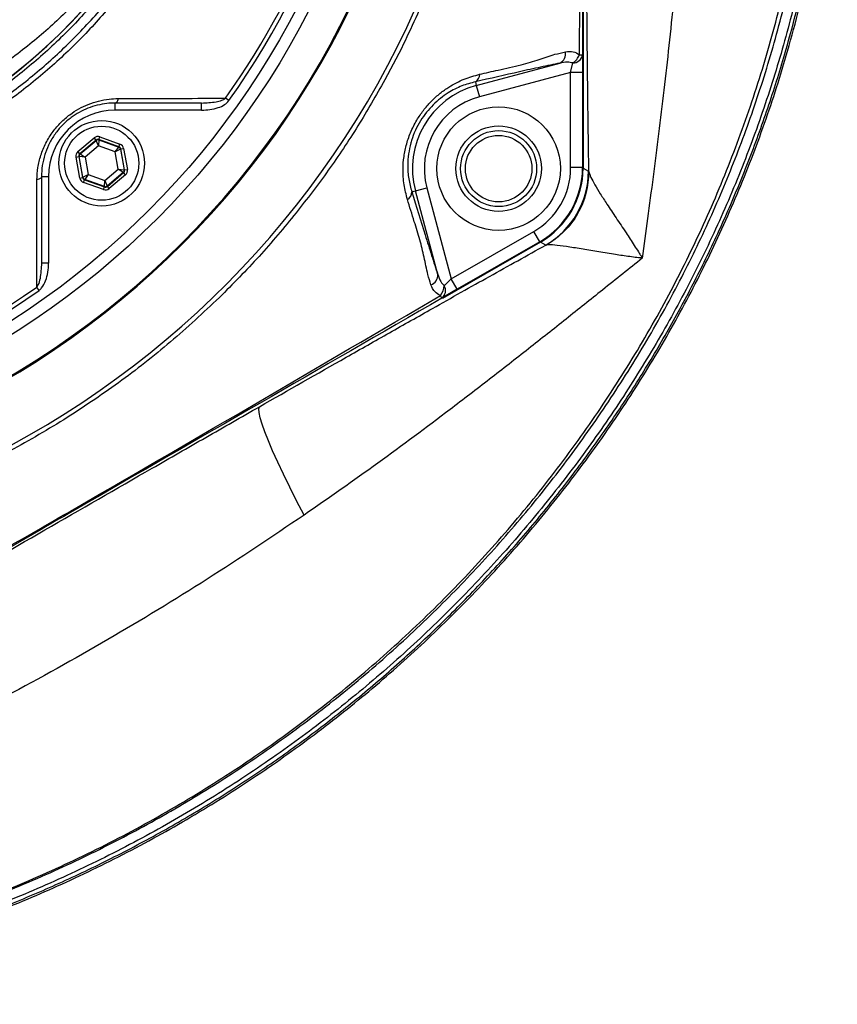
# Model space of a CAD drawing. Units: millimetres. Extents: x 330 to 4510, y 110 to 6446.
# Drawn here: x 3531 to 3703, y 394 to 602 of the extents above; entities that cross this region are included whole.
import ezdxf

# ---------------------------------------------------------------- set-up
doc = ezdxf.new("R2010")
doc.units = ezdxf.units.MM
doc.header["$LTSCALE"] = 22

msp = doc.modelspace()

# ---------------------------------------------------------------- linework, layer by layer
at = {"color": 7, "linetype": 'Continuous', "lineweight": 25}
for p, q in [((3649.77, 795.17), (3649.77, 570.41)), ((3611.55, 595.59), (3608.08, 588.96)), ((3649.64, 594.26), (3649.64, 590.53)), ((3627.3, 587.8), (3644.87, 592.5)), ((3647.14, 590.53), (3647.6, 592.52)), ((3627.1, 588.56), (3627.3, 587.8)), ((3647.14, 590.53), (3627.95, 585.38)), ((3649.64, 590.53), (3647.14, 590.53)), ((3647.14, 570.49), (3647.14, 590.53)), ((3649.64, 590.53), (3649.64, 570.49)), ((3627.3, 587.8), (3627.95, 585.38)), ((3575.26, 584.59), (3574.56, 585.09)), ((3569.53, 584.09), (3551.33, 584.09)), ((3551.33, 582.59), (3551.33, 584.09)), ((3569.53, 582.59), (3551.33, 582.59)), ((3569.53, 582.59), (3569.53, 584.09)), ((3543.51, 573.86), (3546.94, 576.76)), ((3547.32, 576.3), (3543.89, 573.4)), ((3543.97, 573.37), (3547.34, 576.22)), ((3547.32, 576.3), (3546.94, 576.76)), ((3547.34, 576.22), (3547.32, 576.3)), ((3547.85, 575.07), (3547.34, 576.22)), ((3547.93, 576.32), (3547.85, 575.07)), ((3547.92, 576.41), (3548.12, 576.97)), ((3552.14, 574.88), (3547.92, 576.41)), ((3547.92, 576.41), (3547.93, 576.32)), ((3547.93, 576.32), (3552.08, 574.83)), ((3548.12, 576.97), (3552.34, 575.45)), ((3547.85, 575.07), (3545.01, 572.68)), ((3551.34, 573.82), (3547.85, 575.07)), ((3551.34, 573.82), (3552.08, 574.83)), ((3552.46, 574.37), (3551.34, 573.82)), ((3552.08, 574.83), (3552.14, 574.88)), ((3552.14, 574.88), (3552.34, 575.45)), ((3552.53, 574.42), (3552.46, 574.37)), ((3552.46, 574.37), (3553.24, 570.03)), ((3552.53, 574.42), (3553.12, 574.53)), ((3553.32, 570), (3552.53, 574.42)), ((3553.12, 574.53), (3553.91, 570.11)), ((3543.1, 572.73), (3543.69, 572.84)), ((3543.89, 568.31), (3543.1, 572.73)), ((3543.89, 573.4), (3543.51, 573.86)), ((3543.69, 572.84), (3544.48, 568.42)), ((3543.77, 572.81), (3543.69, 572.84)), ((3544.55, 568.47), (3543.77, 572.81)), ((3545.01, 572.68), (3543.77, 572.81)), ((3543.89, 573.4), (3543.97, 573.37)), ((3543.97, 573.37), (3545.01, 572.68)), ((3545.01, 572.68), (3545.67, 569.02)), ((3552, 570.16), (3551.34, 573.82)), ((3549.16, 567.76), (3552, 570.16)), ((3552, 570.16), (3553.24, 570.03)), ((3553.04, 569.47), (3552, 570.16)), ((3553.24, 570.03), (3553.32, 570)), ((3553.32, 570), (3553.91, 570.11)), ((3649.64, 570.49), (3647.14, 570.49)), ((3649.77, 570.41), (3650.89, 569.76)), ((3535.83, 568.59), (3535.83, 550.4)), ((3537.33, 568.59), (3535.83, 568.59)), ((3537.33, 568.59), (3537.33, 550.4)), ((3543.89, 568.31), (3544.48, 568.42)), ((3544.48, 568.42), (3544.55, 568.47)), ((3544.55, 568.47), (3545.67, 569.02)), ((3544.67, 567.39), (3544.87, 567.96)), ((3544.94, 568.01), (3544.87, 567.96)), ((3544.87, 567.96), (3549.1, 566.43)), ((3545.67, 569.02), (3544.94, 568.01)), ((3549.08, 566.52), (3544.94, 568.01)), ((3545.67, 569.02), (3549.16, 567.76)), ((3549.08, 566.52), (3549.16, 567.76)), ((3549.16, 567.76), (3549.67, 566.62)), ((3553.04, 569.47), (3549.67, 566.62)), ((3549.69, 566.54), (3553.12, 569.44)), ((3553.51, 568.98), (3550.07, 566.08)), ((3553.12, 569.44), (3553.04, 569.47)), ((3553.51, 568.98), (3553.12, 569.44)), ((3650.89, 569.76), (3650.97, 569.68)), ((3548.89, 565.87), (3544.67, 567.39)), ((3548.89, 565.87), (3549.1, 566.43)), ((3549.1, 566.43), (3549.08, 566.52)), ((3549.67, 566.62), (3549.69, 566.54)), ((3550.07, 566.08), (3549.69, 566.54)), ((3614.49, 565.6), (3616.9, 566.24)), ((3616.9, 566.24), (3622.04, 547.06)), ((3613.73, 565.39), (3614.49, 565.6)), ((3619.19, 548.03), (3614.49, 565.6)), ((3622.04, 547.06), (3639.39, 557.07)), ((3640.64, 554.91), (3639.39, 557.07)), ((3640.78, 554.83), (3620.22, 542.96)), ((3640.64, 554.91), (3623.29, 544.89)), ((3641.9, 554.19), (3640.78, 554.83)), ((3642.14, 554.24), (3641.9, 554.19)), ((3662.2, 551.41), (3662.02, 551.53)), ((3537.33, 550.4), (3535.83, 550.4)), ((3620.55, 545.65), (3622.04, 547.06)), ((3623.29, 544.89), (3622.04, 547.06)), ((3535.33, 544.66), (3534.83, 545.36)), ((3623.29, 544.89), (3620.05, 543.02))]:
    msp.add_line(p, q, dxfattribs=at)
at = {"color": 8, "linetype": 'Continuous', "lineweight": 25}
for p, q in [((3649.64, 570.49), (3649.64, 570.48)), ((3640.65, 554.91), (3640.64, 554.91))]:
    msp.add_line(p, q, dxfattribs=at)
at = {"color": 7, "linetype": 'Continuous', "lineweight": 25, "flags": 128}
for points in [[(3551.33, 584.09), (3551.44, 584.11), (3551.54, 584.16), (3551.64, 584.24), (3551.73, 584.35), (3551.81, 584.49), (3551.88, 584.65), (3551.94, 584.83), (3551.99, 585.03)], [(3535.83, 568.59), (3535.82, 568.49), (3535.77, 568.38), (3535.69, 568.29), (3535.58, 568.2), (3535.44, 568.11), (3535.28, 568.04), (3535.09, 567.98), (3534.89, 567.94)], [(3591.06, 497.35), (3589.5, 500.36), (3588.05, 503.25), (3586.72, 505.98), (3585.52, 508.53), (3584.46, 510.88), (3583.56, 513.01), (3582.81, 514.89), (3582.23, 516.51), (3581.82, 517.86), (3581.59, 518.93), (3581.53, 519.7), (3581.66, 520.17)]]:
    msp.add_lwpolyline(points, dxfattribs=at)
at = {"color": 7, "linetype": 'Continuous', "lineweight": 25}
for centre, radius in [((3437.14, 682.79), 174), ((3437.14, 682.79), 171.5), ((3631.99, 570.29), 13), ((3548.51, 571.42), 9), ((3548.51, 571.42), 7.8), ((3631.99, 570.29), 9), ((3631.99, 570.29), 8), ((3631.99, 570.29), 7)]:
    msp.add_circle(centre, radius, dxfattribs=at)
for centre, radius, start, end in [((3437.14, 682.79), 181.52, 270, 90), ((3437.14, 682.79), 181.31, 270, 90), ((3437.14, 682.79), 169.47, 324.5908, 35.4092), ((3437.14, 682.79), 194.04, 270.4343, 354.8811), ((3437.14, 682.79), 168.61, 324.5908, 354.0038), ((3457.14, 682.79), 117.87, 286.4237, 345.8468), ((3457.14, 682.79), 117.88, 286.4239, 346.2024), ((3643.93, 594.45), 2.16, 295.686, 10.4691), ((3647.59, 594.59), 2.07, 270.3515, 350.844), ((3645.53, 595.6), 3.72, 303.9468, 338.6513), ((3649.08, 606.51), 12.26, 269.5799, 272.6045), ((3626.3, 590.07), 1.71, 297.9726, 2.5664), ((3631.99, 570.29), 18.12, 105, 195), ((3631.99, 570.29), 15.63, 105, 195), ((3551.33, 568.59), 14, 90, 180), ((3547.73, 575.76), 0.6, 70.1967, 130.1753), ((3551.87, 574.26), 0.6, 10.1967, 70.1753), ((3544.36, 572.91), 0.6, 130.1967, 190.1753), ((3552.65, 569.93), 0.6, 310.1967, 10.1753), ((3631.64, 570.49), 15.5, 300, 0), ((3631.64, 570.49), 18, 300, 0), ((3545.14, 568.58), 0.6, 190.1967, 250.1753), ((3632.86, 569.79), 18.02, 300.0724, 359.9276), ((3549.29, 567.08), 0.6, 250.1967, 310.1753), ((3612.02, 565.33), 1.71, 297.4336, 2.0274), ((3617.04, 547.87), 2.16, 289.5309, 4.314), ((3437.14, 682.79), 168.61, 234.5908, 305.4092), ((3616.84, 545.91), 3.72, 321.3487, 356.0532), ((3618.75, 544.63), 2.07, 309.156, 29.6485), ((3437.14, 682.79), 169.47, 234.5908, 305.4092), ((3609.17, 537.38), 12.26, 27.3955, 30.4201)]:
    msp.add_arc(centre, radius, start, end, dxfattribs=at)
for centre, major_axis, ratio, start_param, end_param in [((3547.71, 575.84), (0.21, -1.18), 0.999797, 2.618082, 3.665103), ((3547.71, 575.84), (-0.106, 0.591), 0.999391, 5.759674, 6.806696), ((3551.94, 574.32), (0.459, 0.387), 0.999391, 5.759674, 6.806696), ((3551.94, 574.32), (-0.917, -0.774), 0.999797, 2.618082, 3.665103), ((3544.28, 572.94), (1.13, -0.41), 0.999797, 2.618082, 3.665103), ((3544.28, 572.94), (0.565, -0.204), 0.999391, 2.618082, 3.665103), ((3552.73, 569.9), (0.565, -0.204), 0.999391, 5.759674, 6.806696), ((3552.73, 569.9), (-1.13, 0.41), 0.999797, 2.618082, 3.665103), ((3631.75, 570.43), (-15.61, 9.01), 0.998628, 2.618588, 3.664597), ((3545.08, 568.52), (0.917, 0.774), 0.999797, 2.618082, 3.665103), ((3545.08, 568.52), (0.459, 0.387), 0.999391, 2.618082, 3.665103), ((3549.3, 567), (-0.21, 1.18), 0.999797, 2.618082, 3.665103), ((3549.3, 567), (-0.106, 0.591), 0.999391, 2.618082, 3.665103)]:
    msp.add_ellipse(centre, major_axis=major_axis, ratio=ratio, start_param=start_param, end_param=end_param, dxfattribs=at)
for points, knots in [([(3368.32, 402.86), (3374.12, 401.86), (3385.7, 399.86), (3403.25, 398.2), (3420.58, 397.54), (3437.67, 397.97), (3454.45, 399.38), (3471.11, 401.79), (3487.57, 405.19), (3503.78, 409.56), (3519.68, 414.88), (3535.2, 421.14), (3550.31, 428.31), (3564.95, 436.36), (3579.07, 445.29), (3592.61, 455.03), (3605.53, 465.56), (3617.77, 476.82), (3629.29, 488.79), (3640.05, 501.41), (3650.02, 514.63), (3659.16, 528.41), (3667.44, 542.72), (3674.8, 557.5), (3681.23, 572.69), (3686.7, 588.23), (3691.19, 604.05), (3694.69, 620.1), (3697.19, 636.3), (3698.67, 652.6), (3699.16, 668.95), (3698.58, 685.28), (3697, 701.53), (3694.41, 717.63), (3690.84, 733.5), (3686.29, 749.1), (3680.79, 764.36), (3674.35, 779.22), (3667.02, 793.65), (3658.76, 807.55), (3649.65, 820.88), (3639.72, 833.57), (3629.03, 845.59), (3617.61, 856.88), (3605.52, 867.4), (3592.79, 877.11), (3579.5, 885.98), (3565.67, 893.95), (3551.37, 900.98), (3536.67, 907.08), (3521.63, 912.21), (3506.32, 916.36), (3491.35, 919.38), (3476.8, 921.46), (3467.42, 922.11), (3462.72, 922.43)], [0, 0, 0, 0, 0.02035, 0.0406697, 0.0609615, 0.0803629, 0.099801, 0.1192089, 0.1385913, 0.1579482, 0.1772794, 0.1965846, 0.2158645, 0.2351206, 0.254394, 0.2736344, 0.2928468, 0.3120299, 0.3311837, 0.3503083, 0.3694037, 0.3884694, 0.4075184, 0.4265685, 0.4455912, 0.4645851, 0.4835502, 0.5024858, 0.5213924, 0.5402704, 0.5591184, 0.5779738, 0.5967983, 0.6155944, 0.6343607, 0.6530974, 0.6718043, 0.6904814, 0.7091236, 0.7277935, 0.7464036, 0.7649836, 0.7835313, 0.8020484, 0.8205344, 0.8389893, 0.8574119, 0.8758156, 0.8942023, 0.9125572, 0.9308799, 0.9491707, 0.9674294, 0.9837267, 1, 1, 1, 1]), ([(3571.31, 640.58), (3570.53, 638.56), (3568.96, 634.52), (3566.2, 628.61), (3563.13, 622.83), (3559.12, 616.18), (3553.97, 608.84), (3547.4, 600.95), (3540.12, 593.58), (3532.23, 586.87), (3523.9, 580.92), (3515.1, 575.67), (3505.81, 571.16), (3496.38, 567.53), (3487, 564.81), (3477.77, 562.89), (3466.68, 561.34), (3453.75, 560.45), (3439.04, 560.6), (3424.41, 561.95), (3409.83, 564.49), (3395.36, 568.25), (3381.69, 573.04), (3369.01, 578.62), (3357.23, 584.87), (3345.87, 592.02), (3335.4, 599.75), (3325.86, 607.88), (3318.17, 615.4), (3311.75, 622.32), (3306.48, 628.55), (3301.92, 634.76), (3298.12, 640.95), (3294.99, 647.1), (3292.35, 653.56), (3290.24, 660.23), (3288.69, 667), (3287.68, 673.89), (3287.24, 680.9), (3287.36, 687.62), (3288, 694.24), (3289.12, 700.73), (3290.85, 707.48), (3293.14, 714.11), (3296.1, 720.83), (3299.76, 727.5), (3304.21, 734.05), (3309.19, 740.25), (3315.85, 747.78), (3324.38, 756.4), (3335.23, 765.75), (3346.92, 774.31), (3359.29, 781.92), (3372.15, 788.47), (3385.51, 794.01), (3399.42, 798.5), (3413.67, 801.87), (3428.03, 804.06), (3442.52, 805.12), (3457.16, 805), (3470.33, 803.84), (3481.82, 801.97), (3491.73, 799.53), (3501.48, 796.2), (3510.91, 792.06), (3519.85, 787.19), (3528.36, 781.61), (3536.45, 775.26), (3543.97, 768.25), (3550.79, 760.71), (3556.98, 752.64), (3562.5, 743.99), (3567.41, 734.77), (3570, 728.28), (3571.31, 725)], [0, 0, 0, 0, 0.0085516, 0.0171033, 0.0257551, 0.034407, 0.0477972, 0.0611874, 0.0749716, 0.0887557, 0.1021421, 0.1155284, 0.1293041, 0.1430798, 0.1555504, 0.168042, 0.1805224, 0.1999477, 0.2193727, 0.2386337, 0.2578946, 0.2777441, 0.2975938, 0.3150825, 0.3325715, 0.3504748, 0.3683785, 0.3844467, 0.4005152, 0.4114446, 0.4223772, 0.433292, 0.4423582, 0.4514242, 0.4607478, 0.4700712, 0.4791353, 0.4881993, 0.4975308, 0.5068623, 0.5146845, 0.523775, 0.5328656, 0.5422227, 0.55158, 0.5620617, 0.5725437, 0.5832867, 0.5940328, 0.6129359, 0.6318386, 0.6512404, 0.6706416, 0.6895175, 0.7083931, 0.727811, 0.7472288, 0.7661563, 0.7850839, 0.8045631, 0.8240429, 0.83742, 0.850793, 0.8645295, 0.878266, 0.8915702, 0.9048744, 0.9185617, 0.9322491, 0.9455114, 0.9587737, 0.9724194, 0.9860651, 1, 1, 1, 1]), ([(3570.33, 724.57), (3569.04, 727.81), (3566.52, 734.14), (3561.76, 743.11), (3556.39, 751.62), (3550.24, 759.71), (3543.43, 767.26), (3536.08, 774.15), (3528.18, 780.41), (3519.7, 786.03), (3510.77, 790.93), (3501.53, 795.01), (3491.97, 798.33), (3482.07, 800.82), (3470.6, 802.72), (3457.68, 803.88), (3443.21, 804.07), (3428.61, 803.06), (3414.14, 800.88), (3400.05, 797.56), (3386.29, 793.16), (3372.82, 787.61), (3359.87, 781), (3347.65, 773.47), (3336.08, 765.02), (3325.17, 755.63), (3316.56, 746.92), (3309.97, 739.41), (3305.08, 733.34), (3300.65, 726.84), (3297.02, 720.23), (3294.14, 713.69), (3291.91, 707.25), (3290.18, 700.58), (3289.05, 694.08), (3288.44, 687.59), (3288.3, 681.14), (3288.71, 674.32), (3289.68, 667.5), (3291.2, 660.79), (3293.24, 654.31), (3295.78, 648.02), (3298.84, 641.92), (3302.6, 635.74), (3307.07, 629.62), (3312.17, 623.55), (3318.5, 616.66), (3326.19, 609.07), (3335.71, 600.91), (3346.03, 593.24), (3357.23, 586.13), (3369.04, 579.8), (3381.73, 574.17), (3395.18, 569.43), (3409.45, 565.66), (3424.14, 563.05), (3438.85, 561.68), (3453.32, 561.52), (3465.97, 562.36), (3477.06, 563.86), (3486.58, 565.81), (3496.02, 568.54), (3505.28, 572.12), (3514.41, 576.53), (3523.21, 581.75), (3531.54, 587.7), (3539.27, 594.28), (3546.43, 601.48), (3553.02, 609.35), (3559.45, 618.51), (3564.33, 627.14), (3567.98, 634.95), (3569.55, 638.99), (3570.33, 641.01)], [0, 0, 0, 0, 0.013898, 0.027128, 0.040357, 0.053969, 0.06758, 0.080855, 0.094129, 0.107786, 0.121442, 0.134791, 0.14814, 0.161867, 0.175598, 0.194628, 0.213658, 0.233245, 0.252832, 0.271805, 0.290779, 0.310307, 0.329836, 0.348817, 0.367798, 0.387289, 0.40678, 0.417247, 0.427712, 0.438368, 0.449024, 0.45801, 0.466996, 0.476243, 0.48549, 0.493221, 0.502179, 0.511137, 0.520359, 0.529581, 0.538543, 0.547504, 0.55672, 0.565937, 0.57664, 0.58736, 0.598078, 0.614522, 0.630966, 0.648542, 0.666118, 0.68411, 0.702101, 0.721467, 0.740834, 0.760797, 0.780761, 0.799571, 0.81838, 0.83134, 0.844312, 0.85726, 0.870619, 0.883978, 0.897724, 0.911471, 0.924829, 0.938188, 0.951938, 0.965688, 0.982741, 0.991371, 1, 1, 1, 1]), ([(3660.16, 799.46), (3660.17, 799.36), (3660.31, 798.36), (3660.6, 796.31), (3661.22, 792.09), (3662.11, 786.28), (3663.38, 778.02), (3664.8, 768.48), (3666.28, 757.77), (3667.88, 745.07), (3669.47, 730.43), (3670.83, 713.93), (3671.76, 697.48), (3672.28, 679.27), (3672.21, 659.21), (3671.35, 637.22), (3670.06, 619.36), (3668.8, 605.67), (3667.82, 596.21), (3666.76, 586.84), (3665.64, 577.6), (3664.48, 568.55), (3663.31, 559.73), (3662.57, 554.17), (3662.2, 551.41)], [0, 0, 0, 0, 0.0016456, 0.0164007, 0.0313534, 0.062208, 0.0937983, 0.1366302, 0.1799237, 0.2233937, 0.2887089, 0.3536179, 0.4179717, 0.4819643, 0.5672143, 0.6531519, 0.7401046, 0.7776285, 0.8152448, 0.8527249, 0.8899509, 0.9269518, 0.9637408, 1, 1, 1, 1]), ([(3491.32, 796.37), (3493.89, 795.55), (3499.03, 793.89), (3507.23, 790.44), (3515.84, 786.04), (3524.77, 780.42), (3533.26, 773.97), (3540.99, 766.89), (3547.87, 759.4), (3553.98, 751.53), (3559.45, 743.08), (3564.2, 734.18), (3568.15, 724.95), (3571.33, 715.4), (3573.7, 705.51), (3575.21, 695.49), (3575.86, 685.51), (3575.67, 675.55), (3574.64, 665.54), (3572.75, 655.66), (3570.07, 646.06), (3566.59, 636.72), (3562.3, 627.62), (3557.26, 618.92), (3551.54, 610.75), (3545.18, 603.09), (3538.11, 595.92), (3530.08, 589.05), (3522.29, 583.52), (3514.96, 579.14), (3508.62, 575.85), (3502.06, 572.93), (3496.26, 570.75), (3492.64, 569.62), (3491.32, 569.21)], [0, 0, 0, 0, 0.026677, 0.053479, 0.08786, 0.12224, 0.157744, 0.193248, 0.225762, 0.258275, 0.291733, 0.325191, 0.358035, 0.390879, 0.424697, 0.458515, 0.491028, 0.52354, 0.556997, 0.590454, 0.622966, 0.655479, 0.688936, 0.722392, 0.754905, 0.787417, 0.820873, 0.85433, 0.891867, 0.915299, 0.938731, 0.962507, 0.986284, 1, 1, 1, 1]), ([(3650.97, 569.68), (3650.91, 574.07), (3650.77, 583.14), (3650.66, 593.58), (3650.6, 600.69), (3650.57, 604.15), (3650.54, 607.67), (3650.51, 611.24), (3650.49, 614.87), (3650.47, 618.57), (3650.44, 623.47), (3650.41, 629.63), (3650.38, 637.11), (3650.35, 644.83), (3650.33, 652.5), (3650.32, 660.07), (3650.31, 667.48), (3650.31, 674.97), (3650.32, 686.17), (3650.34, 700.68), (3650.4, 717.47), (3650.46, 728.56), (3650.5, 734.37), (3650.51, 735.91), (3650.53, 737.45), (3650.54, 738.97), (3650.55, 740.48), (3650.56, 741.99), (3650.61, 747.42), (3650.7, 756.45), (3650.85, 768.64), (3651.03, 779.21), (3651.21, 788.33), (3651.35, 793.57), (3651.42, 796.12)], [0, 0, 0, 0, 0.059733, 0.123617, 0.138558, 0.153725, 0.169119, 0.184744, 0.2006, 0.216692, 0.23302, 0.264509, 0.296933, 0.330305, 0.364634, 0.396353, 0.428358, 0.460658, 0.493261, 0.573332, 0.648663, 0.711156, 0.717955, 0.724711, 0.731424, 0.738094, 0.744722, 0.751308, 0.757852, 0.816267, 0.870799, 0.921704, 0.961912, 1, 1, 1, 1]), ([(3368.24, 402.87), (3372.76, 402.07), (3381.79, 400.46), (3395.47, 398.86), (3409.29, 397.86), (3423.25, 397.54), (3437.3, 397.9), (3451.76, 399), (3466.59, 400.92), (3481.74, 403.72), (3496.85, 407.38), (3511.87, 411.92), (3526.75, 417.35), (3541.09, 423.52), (3554.86, 430.38), (3568.03, 437.86), (3580.9, 446.12), (3593.41, 455.16), (3605.49, 464.98), (3616.83, 475.29), (3627.39, 486.03), (3637.2, 497.12), (3646.49, 508.84), (3655.2, 521.15), (3663.28, 534.04), (3670.52, 547.19), (3676.93, 560.53), (3682.52, 574.01), (3687.42, 587.91), (3691.57, 602.18), (3694.95, 616.8), (3697.26, 630.19), (3698.74, 642.26), (3699.61, 652.98), (3700.08, 663.76), (3700.02, 670.97), (3699.98, 674.57)], [0, 0, 0, 0, 0.02801, 0.056037, 0.084047, 0.112655, 0.141281, 0.169889, 0.201226, 0.232586, 0.263923, 0.296148, 0.3284, 0.360626, 0.39145, 0.422298, 0.453123, 0.484811, 0.516525, 0.548213, 0.578348, 0.608505, 0.638641, 0.669603, 0.700589, 0.73155, 0.761244, 0.790959, 0.820652, 0.851181, 0.881733, 0.912262, 0.934123, 0.955985, 0.977993, 1, 1, 1, 1]), ([(3167.09, 544.75), (3170.25, 539.64), (3175, 531.98), (3181.64, 521.96), (3188.66, 512.16), (3198, 500.22), (3210.14, 486.54), (3221.62, 475.1), (3232.07, 465.69), (3241.24, 458.07), (3250.73, 450.82), (3260.59, 443.89), (3270.79, 437.29), (3281.38, 431.12), (3292.29, 425.46), (3303.34, 420.26), (3314.51, 415.57), (3325.77, 411.36), (3337.23, 407.6), (3348.94, 404.28), (3360.85, 401.44), (3372.99, 399.07), (3385.24, 397.21), (3397.52, 395.88), (3409.78, 395.06), (3422.01, 394.76), (3434.28, 394.99), (3446.64, 395.76), (3459.06, 397.07), (3471.53, 398.94), (3483.95, 401.38), (3496, 404.31), (3507.64, 407.69), (3518.9, 411.46), (3530.01, 415.72), (3541.04, 420.48), (3551.94, 425.76), (3562.7, 431.55), (3573.23, 437.83), (3583.34, 444.46), (3592.99, 451.41), (3602.2, 458.64), (3611.13, 466.28), (3619.81, 474.36), (3628.2, 482.87), (3636.3, 491.82), (3644.02, 501.13), (3651.23, 510.65), (3657.93, 520.31), (3664.13, 530.12), (3669.91, 540.2), (3675.32, 550.63), (3680.3, 561.36), (3684.86, 572.42), (3688.92, 583.7), (3693.22, 597.51), (3696.53, 610.83), (3698.97, 623.54), (3700.46, 633.22), (3701.61, 642.99), (3702.4, 652.88), (3702.84, 662.8), (3702.82, 669.43), (3702.81, 672.75)], [0, 0, 0, 0, 0.024054, 0.036089, 0.048125, 0.072288, 0.096736, 0.121277, 0.137145, 0.153014, 0.168984, 0.184955, 0.201265, 0.217574, 0.234013, 0.250452, 0.266464, 0.282476, 0.298594, 0.314713, 0.33117, 0.347627, 0.364202, 0.380776, 0.397061, 0.413346, 0.429749, 0.446153, 0.462936, 0.479719, 0.496635, 0.513551, 0.529351, 0.545152, 0.561064, 0.576976, 0.593243, 0.609511, 0.625902, 0.642293, 0.65789, 0.673486, 0.689193, 0.7049, 0.720956, 0.737012, 0.753189, 0.769366, 0.784803, 0.800241, 0.81579, 0.83134, 0.847248, 0.863156, 0.87919, 0.895224, 0.921065, 0.934055, 0.947045, 0.960247, 0.973449, 0.986724, 1, 1, 1, 1]), ([(3702.01, 672.79), (3702.01, 668.17), (3702, 658.92), (3701.06, 645.08), (3699.42, 631.03), (3696.98, 616.82), (3693.7, 602.48), (3689.61, 588.22), (3684.69, 574.07), (3678.93, 560.09), (3672.43, 546.52), (3665.21, 533.39), (3657.31, 520.73), (3648.66, 508.41), (3639.27, 496.47), (3629.14, 484.96), (3618.41, 474.04), (3607.12, 463.75), (3595.3, 454.1), (3582.85, 445.03), (3569.8, 436.58), (3556.18, 428.81), (3542.19, 421.83), (3527.9, 415.66), (3513.34, 410.31), (3498.37, 405.73), (3483.02, 401.95), (3467.34, 399.01), (3452.21, 397.04), (3437.7, 395.93), (3423.85, 395.54), (3409.89, 395.83), (3395.87, 396.81), (3381.8, 398.43), (3372.51, 400.08), (3367.87, 400.91)], [0, 0, 0, 0, 0.028121, 0.056262, 0.084385, 0.114194, 0.144025, 0.173834, 0.204484, 0.235158, 0.265808, 0.296052, 0.326318, 0.356563, 0.387646, 0.418753, 0.449837, 0.480773, 0.511732, 0.542669, 0.574474, 0.606304, 0.638109, 0.669557, 0.701028, 0.732476, 0.764818, 0.797186, 0.829529, 0.857631, 0.885751, 0.913854, 0.942563, 0.97129, 1, 1, 1, 1]), ([(3166.77, 544.52), (3169.93, 539.41), (3176.26, 529.18), (3186.44, 514.25), (3197.7, 499.98), (3209.82, 486.3), (3222.25, 473.91), (3234.77, 462.78), (3247.24, 452.85), (3260.33, 443.5), (3274.07, 434.82), (3288.42, 426.9), (3303.11, 419.86), (3318.07, 413.69), (3333.25, 408.37), (3348.84, 403.83), (3364.8, 400.14), (3381.09, 397.32), (3397.45, 395.42), (3413.84, 394.45), (3430.2, 394.4), (3446.71, 395.29), (3463.3, 397.17), (3479.92, 400.05), (3496.02, 403.84), (3511.55, 408.46), (3526.49, 413.82), (3541.25, 420.07), (3555.77, 427.23), (3569.99, 435.29), (3583.53, 444.04), (3596.37, 453.41), (3608.48, 463.34), (3620.14, 474.04), (3631.28, 485.5), (3641.84, 497.7), (3651.56, 510.32), (3660.42, 523.3), (3668.43, 536.58), (3675.74, 550.44), (3682.3, 564.85), (3688.06, 579.76), (3693.22, 595.91), (3697.55, 613.28), (3700.49, 629.87), (3702.19, 644.61), (3703.1, 657.41), (3703.18, 665.96), (3703.22, 670.24)], [0, 0, 0, 0, 0.024104, 0.048269, 0.072438, 0.096983, 0.121527, 0.142826, 0.164141, 0.185439, 0.207344, 0.229268, 0.251174, 0.272662, 0.294166, 0.315654, 0.337744, 0.359852, 0.381942, 0.403802, 0.42568, 0.44754, 0.470075, 0.49263, 0.515166, 0.536374, 0.557599, 0.578808, 0.600649, 0.622508, 0.644349, 0.665285, 0.686236, 0.707171, 0.728728, 0.750302, 0.771858, 0.792583, 0.813323, 0.834046, 0.855408, 0.876788, 0.89815, 0.923354, 0.948558, 0.965702, 0.982856, 1, 1, 1, 1]), ([(3649.64, 670.29), (3649.64, 669.46), (3649.64, 666.4), (3649.64, 653.21), (3649.64, 635.38), (3649.64, 613.1), (3649.64, 600.94), (3649.64, 594.26)], [0, 0, 0, 0, 0.032882, 0.120491, 0.520417, 0.736382, 1, 1, 1, 1]), ([(3648.99, 594.25), (3649.05, 600.93), (3649.15, 613.09), (3649.28, 635.38), (3649.35, 653.21), (3649.37, 665.66), (3649.37, 667.97), (3649.37, 668.06)], [0, 0, 0, 0, 0.271563, 0.4940397, 0.9060204, 0.996294, 1, 1, 1, 1]), ([(3631.37, 665.48), (3630.8, 660.4), (3629.66, 650.25), (3626.53, 635.64), (3622.48, 621.67), (3617.61, 608.37), (3613.57, 599.85), (3611.55, 595.59)], [0, 0, 0, 0, 0.209602, 0.419203, 0.612802, 0.806401, 1, 1, 1, 1]), ([(3515, 595.43), (3516.01, 597.26), (3518.03, 600.92), (3520.84, 606.73), (3523.47, 612.76), (3526.22, 619.82), (3528.95, 627.99), (3531.54, 637.41), (3533.66, 647.2), (3534.97, 655.23), (3535.53, 659.96), (3535.68, 661.28)], [0, 0, 0, 0, 0.09762, 0.195238, 0.293878, 0.392517, 0.529205, 0.665887, 0.805993, 0.946093, 1, 1, 1, 1]), ([(3539.94, 661.24), (3539.77, 659.86), (3539.2, 655.12), (3537.85, 647.14), (3535.68, 637.34), (3532.98, 627.77), (3530.09, 619.39), (3527.22, 612.22), (3524.47, 606.13), (3521.52, 600.24), (3519.38, 596.49), (3518.31, 594.62)], [0, 0, 0, 0, 0.055771, 0.191692, 0.327618, 0.467071, 0.606532, 0.704361, 0.802191, 0.901095, 1, 1, 1, 1]), ([(3571.43, 653.97), (3570.71, 651.64), (3569.27, 646.99), (3566.57, 640.25), (3563.48, 633.66), (3559.59, 626.59), (3554.78, 619.17), (3548.84, 611.49), (3542.23, 604.29), (3534.88, 597.45), (3529.46, 593.43), (3526.68, 591.38)], [0, 0, 0, 0, 0.091751, 0.18351, 0.276593, 0.369679, 0.492784, 0.615889, 0.741922, 0.867954, 1, 1, 1, 1]), ([(3643.83, 594.34), (3643.83, 594.34), (3644.58, 594.51), (3645.32, 594.68), (3646.06, 594.85)], [0, 0, 0, 0, 0.000018, 1, 1, 1, 1]), ([(3646.06, 594.85), (3646.61, 594.92), (3647.63, 595.07), (3648.56, 594.51), (3648.99, 594.25)], [0, 0, 0, 0, 0.542136, 1, 1, 1, 1]), ([(3636.72, 592.12), (3636.72, 592.12), (3638.03, 592.51), (3640.5, 593.25), (3642.79, 593.99), (3643.83, 594.34), (3643.83, 594.34)], [0, 0, 0, 0, 0.000006, 0.518587, 0.999994, 1, 1, 1, 1]), ([(3647.6, 592.52), (3647.22, 592.6), (3646.32, 592.8), (3645.4, 592.61), (3644.87, 592.5)], [0, 0, 0, 0, 0.434007, 1, 1, 1, 1]), ([(3644.87, 592.5), (3643.55, 592.23), (3640.9, 591.67), (3634.9, 590.33), (3630.22, 589.27), (3627.1, 588.56)], [0, 0, 0, 0, 0.247782, 0.49718, 1, 1, 1, 1]), ([(3628, 590.14), (3629.31, 590.44), (3632.2, 591.1), (3635.11, 591.75), (3636.72, 592.12), (3636.72, 592.12)], [0, 0, 0, 0, 0.449128, 0.999995, 1, 1, 1, 1]), ([(3612.8, 563.82), (3612.54, 564.83), (3612.01, 566.84), (3611.81, 569.91), (3612.03, 572.81), (3612.59, 575.51), (3613.55, 578.2), (3614.83, 580.67), (3616.33, 582.81), (3617.93, 584.61), (3619.68, 586.18), (3621.94, 587.78), (3624.74, 589.24), (3626.92, 589.84), (3628, 590.14)], [0, 0, 0, 0, 0.10289, 0.205638, 0.282494, 0.359265, 0.437027, 0.514735, 0.58041, 0.64612, 0.711945, 0.777818, 0.888808, 1, 1, 1, 1]), ([(3627.1, 588.56), (3626.16, 588.3), (3624.25, 587.79), (3621.77, 586.53), (3619.74, 585.11), (3618.2, 583.75), (3616.77, 582.16), (3615.5, 580.35), (3614.43, 578.34), (3613.83, 576.75), (3613.35, 575.08), (3612.99, 573.33), (3612.82, 570.77), (3613.01, 568.05), (3613.48, 566.29), (3613.73, 565.39)], [0, 0, 0, 0, 0.111468, 0.226003, 0.290854, 0.357006, 0.420303, 0.485602, 0.552573, 0.622182, 0.637687, 0.713031, 0.790627, 0.893955, 1, 1, 1, 1]), ([(3534.89, 567.94), (3534.93, 568.79), (3535.01, 570.5), (3535.64, 573.11), (3536.7, 575.69), (3538.13, 578.03), (3539.87, 580.03), (3541.71, 581.63), (3543.67, 582.9), (3545.71, 583.87), (3547.86, 584.56), (3549.98, 584.96), (3551.34, 585.01), (3551.99, 585.03)], [0, 0, 0, 0, 0.102056, 0.204023, 0.307133, 0.410134, 0.499213, 0.588291, 0.669223, 0.750195, 0.836406, 0.922669, 1, 1, 1, 1]), ([(3551.99, 585.03), (3552.87, 585.04), (3557.28, 585.05), (3564.82, 585.07), (3571.43, 585.09), (3574.56, 585.09)], [0, 0, 0, 0, 0.11636, 0.58181, 1, 1, 1, 1]), ([(3569.53, 584.09), (3570.54, 584.14), (3571.96, 584.2), (3573.67, 584.58), (3574.3, 584.94), (3574.56, 585.09)], [0, 0, 0, 0, 0.586736, 0.824566, 1, 1, 1, 1]), ([(3569.53, 582.59), (3570.11, 582.61), (3571.28, 582.66), (3572.9, 583.05), (3574.33, 583.63), (3574.97, 584.29), (3575.26, 584.59)], [0, 0, 0, 0, 0.2764983, 0.5598088, 0.7998739, 1, 1, 1, 1]), ([(3551.33, 584.09), (3550.75, 584.07), (3549.51, 584.03), (3547.58, 583.67), (3545.64, 583.06), (3543.78, 582.17), (3542, 581.03), (3540.33, 579.58), (3538.79, 577.8), (3537.54, 575.78), (3536.87, 574.23), (3536.34, 572.6), (3535.93, 570.91), (3535.87, 569.36), (3535.83, 568.59)], [0, 0, 0, 0, 0.078326, 0.165018, 0.251645, 0.33216, 0.412622, 0.500751, 0.58888, 0.684514, 0.780254, 0.794165, 0.897029, 1, 1, 1, 1]), ([(3534.83, 545.36), (3534.84, 546.23), (3534.85, 550.58), (3534.86, 558.08), (3534.88, 564.77), (3534.89, 567.94)], [0, 0, 0, 0, 0.1163596, 0.5818065, 1, 1, 1, 1]), ([(3650.97, 569.68), (3650.97, 569.68), (3651.05, 569.33), (3651.35, 568.5), (3652.18, 566.9), (3653.34, 565), (3654.85, 562.68), (3656.68, 559.94), (3658.65, 557), (3660.24, 554.58), (3661.22, 553.01), (3661.7, 552.28), (3661.93, 551.93), (3662.05, 551.81), (3662.1, 551.76)], [0, 0, 0, 0, 0.0000014, 0.1163341, 0.2327394, 0.3531674, 0.4736415, 0.6216283, 0.7700146, 0.8908753, 0.9522784, 0.9794577, 0.9907823, 1, 1, 1, 1]), ([(3615.45, 555.28), (3615.45, 555.28), (3615.05, 556.56), (3614.17, 559.41), (3613.29, 562.25), (3612.8, 563.82)], [0, 0, 0, 0, 0.000005, 0.449134, 1, 1, 1, 1]), ([(3613.73, 565.39), (3614.66, 562.36), (3616.07, 557.8), (3617.92, 551.93), (3618.77, 549.33), (3619.19, 548.03)], [0, 0, 0, 0, 0.498528, 0.748124, 1, 1, 1, 1]), ([(3581.66, 520.17), (3587.75, 523.65), (3596.9, 528.87), (3609.03, 535.75), (3619.11, 541.45), (3630.15, 547.66), (3637.97, 552.01), (3641.9, 554.19)], [0, 0, 0, 0, 0.298397, 0.448197, 0.597986, 0.798489, 1, 1, 1, 1]), ([(3617.09, 548.01), (3617.09, 548.01), (3616.85, 549.18), (3616.34, 551.53), (3615.75, 554.05), (3615.45, 555.28), (3615.45, 555.28)], [0, 0, 0, 0, 0.000006, 0.518797, 0.999994, 1, 1, 1, 1]), ([(3662.02, 551.53), (3661.92, 551.52), (3661.72, 551.51), (3661.29, 551.55), (3660.44, 551.64), (3658.68, 551.88), (3655.94, 552.3), (3652.6, 552.85), (3649.21, 553.41), (3646.18, 553.9), (3643.61, 554.25), (3642.63, 554.24), (3642.14, 554.24)], [0, 0, 0, 0, 0.010824, 0.022816, 0.050638, 0.112628, 0.233638, 0.381332, 0.528974, 0.686118, 0.843515, 1, 1, 1, 1]), ([(3662.2, 551.41), (3660.84, 550.33), (3658.13, 548.17), (3652.8, 543.91), (3646.2, 538.64), (3638.25, 532.33), (3630.11, 525.96), (3619.59, 517.89), (3606.65, 508.23), (3596.26, 500.98), (3591.06, 497.35)], [0, 0, 0, 0, 0.064809, 0.130018, 0.24317, 0.356398, 0.471616, 0.586855, 0.793151, 1, 1, 1, 1]), ([(3662.1, 551.76), (3662.09, 551.72), (3662.06, 551.64), (3662.04, 551.57), (3662.02, 551.53)], [0, 0, 0, 0, 0.500046, 1, 1, 1, 1]), ([(3535.83, 550.4), (3535.78, 549.31), (3535.71, 547.76), (3535.28, 546.06), (3534.93, 545.51), (3534.83, 545.36)], [0, 0, 0, 0, 0.628304, 0.899641, 1, 1, 1, 1]), ([(3535.33, 544.66), (3535.35, 544.67), (3535.55, 544.82), (3536.14, 545.41), (3536.79, 546.72), (3537.25, 548.5), (3537.31, 549.76), (3537.33, 550.4)], [0, 0, 0, 0, 0.0081, 0.119164, 0.399324, 0.694479, 1, 1, 1, 1]), ([(3617.76, 545.83), (3617.54, 546.55), (3617.31, 547.28), (3617.09, 548.01), (3617.09, 548.01)], [0, 0, 0, 0, 0.999982, 1, 1, 1, 1]), ([(3619.19, 548.03), (3619.37, 547.49), (3619.67, 546.59), (3620.3, 545.92), (3620.55, 545.65)], [0, 0, 0, 0, 0.5966618, 1, 1, 1, 1]), ([(3619.74, 543.59), (3619.33, 543.81), (3618.37, 544.33), (3617.98, 545.28), (3617.76, 545.83)], [0, 0, 0, 0, 0.427313, 1, 1, 1, 1]), ([(3466.39, 455.05), (3470.11, 457.16), (3493.23, 470.25), (3518.85, 484.9), (3566.28, 512.25), (3594.28, 528.66), (3619.74, 543.59)], [0, 0, 0, 0, 0.072468, 0.450118, 0.500001, 1, 1, 1, 1]), ([(3620.05, 543.02), (3594.5, 528.27), (3566.39, 512.04), (3518.99, 484.67), (3493.43, 469.92), (3470.42, 456.63), (3466.72, 454.49)], [0, 0, 0, 0, 0.5, 0.549883, 0.927531, 1, 1, 1, 1]), ([(3491.43, 468.09), (3498.93, 472.45), (3513.94, 481.17), (3536.51, 494.23), (3555.34, 505.07), (3570.38, 513.71), (3577.9, 518.02), (3581.66, 520.17)], [0, 0, 0, 0, 0.2500113, 0.5004923, 0.7500139, 0.875009, 1, 1, 1, 1]), ([(3591.06, 497.35), (3584.3, 492.81), (3570.79, 483.73), (3549.83, 471.05), (3528.42, 459.06), (3513.8, 451.73), (3506.48, 448.05)], [0, 0, 0, 0, 0.249151, 0.498846, 0.749175, 1, 1, 1, 1])]:
    msp.add_open_spline(points, degree=3, knots=knots, dxfattribs=at)
for points in [[(3608.08, 588.96), (3606.22, 585.71), (3602.5, 579.21), (3596.27, 569.86), (3591.69, 563.93), (3589.4, 560.97)], [(3650.97, 569.68), (3650.85, 568.13), (3650.61, 565.03), (3648.75, 560.71), (3645.97, 556.91), (3643.41, 555.13), (3642.14, 554.24)], [(3589.4, 560.97), (3586.85, 557.88), (3581.74, 551.69), (3576.08, 546), (3573.25, 543.15)], [(3573.25, 543.15), (3569.86, 539.98), (3563.1, 533.66), (3552.12, 525.11), (3540.61, 517.31), (3528.56, 510.36), (3516.06, 504.29), (3503.15, 499.13), (3489.9, 494.89), (3476.39, 491.62), (3462.68, 489.26), (3453.44, 488.51), (3448.83, 488.14)]]:
    msp.add_open_spline(points, degree=3, dxfattribs=at)

doc.saveas('drawing.dxf')
